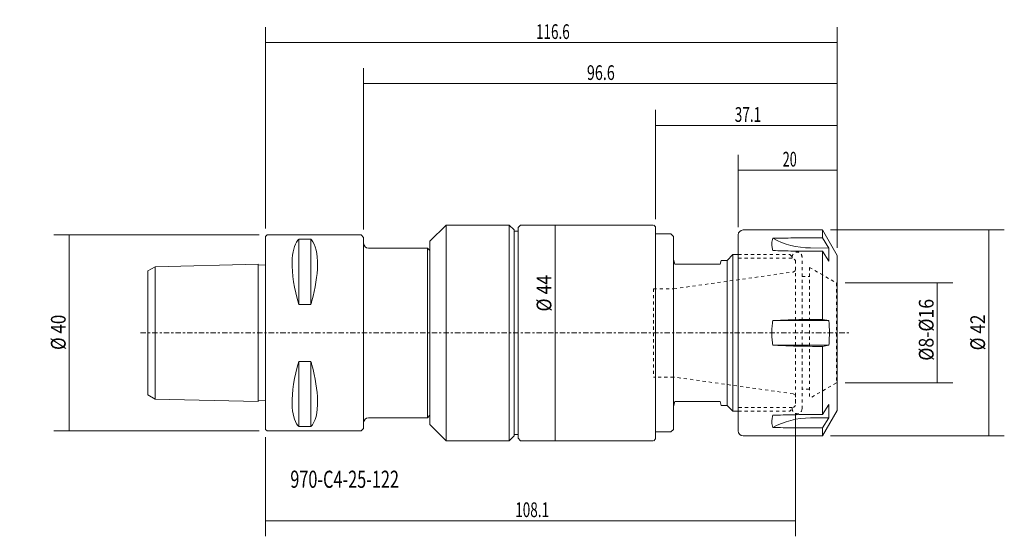
# Model space of a CAD drawing. Units: millimetres. Extents: x -50 to 151, y -42 to 64.
import ezdxf

# ---------------------------------------------------------------- set-up
doc = ezdxf.new("R2010")
doc.units = ezdxf.units.MM
doc.linetypes.add('CENTER', pattern=[47.5, 22, -8.5, 8.5, -8.5])
doc.linetypes.add('DASHED', pattern=[25.72, 12.86, -12.86])
for name, color, linetype in [('1', 4, 'CONTINUOUS'), ('2', 7, 'CONTINUOUS'), ('3', 1, 'DASHED'), ('SK1', 4, 'CONTINUOUS'), ('SK2', 7, 'CONTINUOUS'), ('SK3', 1, 'DASHED'), ('SK4', 2, 'CENTER'), ('SK6', 5, 'CONTINUOUS')]:
    doc.layers.add(name, color=color, linetype=linetype)
doc.styles.add('iso_b_vert', font='simplex.shx')
doc.dimstyles.get("Standard").update_dxf_attribs({"dimtxt": 0.18, "dimasz": 0.18, "dimexe": 0.18, "dimexo": 0.0625, "dimgap": 0.09, "dimtad": 1, "dimzin": 0, "dimdsep": 52, "dimtxsty": 'Standard', "dimcen": 0.09, "dimadec": 0, "dimazin": 0, "dimtfac": 1, "dimtdec": 4, "dimtofl": 0, "dimtmove": 0, "dimatfit": 3, "dimfxl": 1, "dimtolj": 1, "dimtzin": 0, "dimarcsym": 0})

# ---------------------------------------------------------------- blocks, each defined once
blk = doc.blocks.new('DimnDraft3D1')
at = {"layer": 'SK2', "lineweight": 13}
for p, q in [((-1.2875, 20), (-43.205467, 20)), ((-40.030467, -20), (-40.030467, 20)), ((-1.2875, -20), (-43.205467, -20))]:
    blk.add_line(p, q, dxfattribs=at)
for points in [[(-40.030467, 20), (-39.527596, 16.825002), (-40.533337, 16.824998), (-40.030467, 20)], [(-40.030467, -20), (-40.533337, -16.825002), (-39.527596, -16.824998), (-40.030467, -20)]]:
    blk.add_solid(points, dxfattribs=at)
at = {"layer": 'SK2', "lineweight": 18, "insert": (-40.780583, -3.481587), "char_height": 3.000007, "attachment_point": 7, "rotation": 90, "line_spacing_factor": 1.084337, "style": 'iso_b_vert'}
blk.add_mtext('\\W0.8461;%%c 40', dxfattribs=at)
blk = doc.blocks.new('DimnDraft3D2')
at = {"layer": 'SK2', "lineweight": 13}
for p, q in [((0, 21.2875), (0, 62.404545)), ((116.6, 17.391348), (116.6, 62.404545)), ((0, 59.229545), (116.6, 59.229545))]:
    blk.add_line(p, q, dxfattribs=at)
for points in [[(0, 59.229545), (3.174998, 59.732416), (3.175002, 58.726674), (0, 59.229545)], [(116.6, 59.229545), (113.425002, 58.726674), (113.424998, 59.732416), (116.6, 59.229545)]]:
    blk.add_solid(points, dxfattribs=at)
at = {"layer": 'SK2', "lineweight": 18, "insert": (55.159653, 59.979661), "char_height": 3.000007, "attachment_point": 7, "line_spacing_factor": 1.084337, "style": 'iso_b_vert'}
blk.add_mtext('\\W0.6717;116.6', dxfattribs=at)
blk = doc.blocks.new('DimnDraft3D3')
at = {"layer": 'SK2', "lineweight": 13}
for p, q in [((96.4, 21.5875), (96.4, 36.370487)), ((116.6, 17.391348), (116.6, 36.370487)), ((96.4, 33.195487), (116.6, 33.195487))]:
    blk.add_line(p, q, dxfattribs=at)
for points in [[(96.4, 33.195487), (99.574998, 33.698358), (99.575002, 32.692616), (96.4, 33.195487)], [(116.6, 33.195487), (113.425002, 32.692616), (113.424998, 33.698358), (116.6, 33.195487)]]:
    blk.add_solid(points, dxfattribs=at)
at = {"layer": 'SK2', "lineweight": 18, "insert": (105.458627, 33.945603), "char_height": 3.000007, "attachment_point": 7, "line_spacing_factor": 1.084337, "style": 'iso_b_vert'}
blk.add_mtext('\\W0.6337;20', dxfattribs=at)
blk = doc.blocks.new('DimnDraft3D4')
at = {"layer": 'SK2', "lineweight": 13}
for p, q in [((79.5486, 23.2156), (79.5486, 45.491909)), ((116.6, 17.391348), (116.6, 45.491909)), ((116.6, 42.316909), (79.5486, 42.316909))]:
    blk.add_line(p, q, dxfattribs=at)
for points in [[(79.5486, 42.316909), (82.723598, 42.819779), (82.723602, 41.814038), (79.5486, 42.316909)], [(116.6, 42.316909), (113.425002, 41.814038), (113.424998, 42.819779), (116.6, 42.316909)]]:
    blk.add_solid(points, dxfattribs=at)
at = {"layer": 'SK2', "lineweight": 18, "insert": (95.679697, 43.067025), "char_height": 3.000007, "attachment_point": 7, "line_spacing_factor": 1.084337, "style": 'iso_b_vert'}
blk.add_mtext('\\W0.6778;37.1', dxfattribs=at)
blk = doc.blocks.new('DimnDraft3D5')
at = {"layer": 'SK2', "lineweight": 13}
for p, q in [((20, 21.0875), (20, 54.043242)), ((116.6, 17.391348), (116.6, 54.043242)), ((116.6, 50.868242), (20, 50.868242))]:
    blk.add_line(p, q, dxfattribs=at)
for points in [[(20, 50.868242), (23.174998, 51.371112), (23.175002, 50.365371), (20, 50.868242)], [(116.6, 50.868242), (113.425002, 50.365371), (113.424998, 51.371112), (116.6, 50.868242)]]:
    blk.add_solid(points, dxfattribs=at)
at = {"layer": 'SK2', "lineweight": 18, "insert": (65.530453, 51.618358), "char_height": 3.000007, "attachment_point": 7, "line_spacing_factor": 1.084337, "style": 'iso_b_vert'}
blk.add_mtext('\\W0.7152;96.6', dxfattribs=at)
blk = doc.blocks.new('DimnDraft3D6')
at = {"layer": 'SK2', "lineweight": 13}
for p, q in [((118.1875, 10.204574), (140.158875, 10.204574)), ((136.983875, 10.204574), (136.983875, -10.204574)), ((118.1875, -10.204574), (140.158875, -10.204574))]:
    blk.add_line(p, q, dxfattribs=at)
for points in [[(136.983875, 10.204574), (137.486746, 7.029575), (136.481005, 7.029572), (136.983875, 10.204574)], [(136.983875, -10.204574), (136.481005, -7.029575), (137.486746, -7.029572), (136.983875, -10.204574)]]:
    blk.add_solid(points, dxfattribs=at)
at = {"layer": 'SK2', "lineweight": 18, "insert": (136.233759, -5.672278), "char_height": 3.000007, "attachment_point": 7, "rotation": 90, "line_spacing_factor": 1.084337, "style": 'iso_b_vert'}
blk.add_mtext('\\W0.8817;%%c8-%%c16', dxfattribs=at)
blk = doc.blocks.new('DimnDraft3D7')
at = {"layer": 'SK2', "lineweight": 13}
for p, q in [((115.1875, 21), (150.656571, 21)), ((147.481571, -21), (147.481571, 21)), ((115.1875, -21), (150.656571, -21))]:
    blk.add_line(p, q, dxfattribs=at)
for points in [[(147.481571, 21), (147.984441, 17.825002), (146.9787, 17.824998), (147.481571, 21)], [(147.481571, -21), (146.9787, -17.825002), (147.984441, -17.824998), (147.481571, -21)]]:
    blk.add_solid(points, dxfattribs=at)
at = {"layer": 'SK2', "lineweight": 18, "insert": (146.731454, -3.559263), "char_height": 3.000007, "attachment_point": 7, "rotation": 90, "line_spacing_factor": 1.084337, "style": 'iso_b_vert'}
blk.add_mtext('\\W0.8602;%%c 42', dxfattribs=at)
blk = doc.blocks.new('DimnDraft3D8')
at = {"layer": 'SK2', "lineweight": 13}
blk.add_line((59.027026, 22.0091), (59.027026, -22.0091), dxfattribs=at)
for points in [[(59.027026, 22.0091), (59.529896, 18.834102), (58.524155, 18.834098), (59.027026, 22.0091)], [(59.027026, -22.0091), (58.524155, -18.834102), (59.529896, -18.834098), (59.027026, -22.0091)]]:
    blk.add_solid(points, dxfattribs=at)
at = {"layer": 'SK2', "lineweight": 18, "insert": (58.27691, 4.360237), "char_height": 3.000007, "attachment_point": 7, "rotation": 90, "line_spacing_factor": 1.084337, "style": 'iso_b_vert'}
blk.add_mtext('\\W0.8790;%%c 44', dxfattribs=at)
blk = doc.blocks.new('DimnDraft3D9')
at = {"layer": '2', "lineweight": 13}
for p, q in [((108.0998, -16.383), (108.0998, -41.510036)), ((0, -21.2875), (0, -41.510036)), ((0, -38.335036), (108.0998, -38.335036))]:
    blk.add_line(p, q, dxfattribs=at)
for points in [[(0, -38.335036), (3.174998, -37.832165), (3.175002, -38.837906), (0, -38.335036)], [(108.0998, -38.335036), (104.924802, -38.837906), (104.924798, -37.832165), (108.0998, -38.335036)]]:
    blk.add_solid(points, dxfattribs=at)
at = {"layer": '2', "lineweight": 18, "insert": (50.907788, -37.58492), "char_height": 3.000007, "attachment_point": 7, "line_spacing_factor": 1.084337, "style": 'iso_b_vert'}
blk.add_mtext('\\W0.6758;108.1', dxfattribs=at)

msp = doc.modelspace()

# ---------------------------------------------------------------- linework, layer by layer
at = {"layer": '1', "lineweight": 18}
for p, q in [((36.8, 22.0091), (33.5, 18.7091)), ((36.8, 22.0091), (49.7004, 22.0091)), ((36.8, 22.0091), (36.8, -22.0091)), ((50.7004, 21.0091), (49.7004, 22.0091)), ((49.7004, -22.0091), (49.7004, 22.0091)), ((50.7004, 21.0091), (50.7004, -21.0091)), ((51.5004, 20.75), (50.7004, 20.75)), ((52.0004, 22.0091), (51.5004, 21.5091)), ((51.5004, -21.5091), (51.5004, 21.5091)), ((52.0004, 22.0091), (79.0676, 22.0091)), ((79.1676, 22.0091), (79.5486, 21.6281)), ((79.5486, 21.6281), (79.5486, -21.6281)), ((79.5486, 20.193), (82.6488, 20.193)), ((82.6488, 20.193), (83.1568, 19.685)), ((113.6, 21), (97.4, 21)), ((113.6, 21), (113.6, 19.4036)), ((116.6, 15.8038), (113.6, 21)), ((0.3, 20), (0, 19.7)), ((0, -19.7), (0, 19.7)), ((0.3, 20), (19.5, 20)), ((9.25, 19.1317), (6.75, 19.1317)), ((6.75, 5.8292), (6.75, 19.1317)), ((9.25, 5.8292), (9.25, 19.1317)), ((20, 19.5), (19.5, 20)), ((20, -19.5), (20, 19.5)), ((33.5, -18.7091), (33.5, 18.7091)), ((83.1568, 19.685), (83.1568, -19.685)), ((96.4, 20), (96.4, -20)), ((113.6, 19.4036), (111.9, 19.4036)), ((113.6, 19.4036), (114.8915, 17.3217)), ((21, 17.3), (33, 17.3)), ((33.5, 16.8), (33, 17.3)), ((33, -17.3), (33, 17.3)), ((111.1083, 17.3483), (114.8915, 17.3217)), ((113.6, 16.657), (111.9, 16.657)), ((113.6, 16.657), (113.6, 2.7467)), ((113.6, 16.657), (114.8825, 14.6284)), ((114.8915, 17.3217), (114.8825, 14.6284)), ((83.1568, 14.9987), (83.193, 14.9987)), ((83.193, 14.9987), (83.4618, 13.9954)), ((92.699, 13.9954), (92.9133, 14.7955)), ((94.1044, 14.7955), (92.9133, 14.7955)), ((95.2982, 15.9893), (94.1044, 14.7955)), ((94.1044, 14.7955), (94.1044, -14.7955)), ((95.2982, -15.9893), (95.2982, 15.9893)), ((95.2982, 15.9893), (96.4, 15.9893)), ((116.6, -15.8038), (116.6, 15.8038)), ((83.4618, 13.9954), (92.699, 13.9954)), ((9.25, 5.8292), (6.75, 5.8292)), ((114.8823, 2.5), (103.4329, 2.5)), ((113.6, 2.7467), (114.8823, 2.5)), ((114.8823, -2.5), (103.4329, -2.5)), ((114.8823, -2.5), (113.6, -2.7467)), ((113.6, -2.7467), (113.6, -16.657)), ((9.25, -5.8292), (6.75, -5.8292)), ((6.75, -5.8292), (6.75, -19.1317)), ((9.25, -5.8292), (9.25, -19.1317)), ((83.4618, -13.9954), (83.193, -14.9987)), ((92.699, -13.9954), (83.4618, -13.9954)), ((92.9133, -14.7955), (92.699, -13.9954)), ((83.1568, -14.9987), (83.193, -14.9987)), ((92.9133, -14.7955), (94.1044, -14.7955)), ((94.1044, -14.7955), (95.2982, -15.9893)), ((95.2982, -15.9893), (96.4, -15.9893)), ((113.6, -16.657), (114.8825, -14.6284)), ((116.6, -15.8038), (113.6, -21)), ((114.8915, -17.3217), (114.8825, -14.6284)), ((21, -17.3), (33, -17.3)), ((33, -17.3), (33.5, -16.8)), ((111.1083, -17.3483), (114.8915, -17.3217)), ((113.6, -16.657), (111.9, -16.657)), ((113.6, -19.4036), (114.8915, -17.3217)), ((0.3, -20), (0, -19.7)), ((0.3, -20), (19.5, -20)), ((9.25, -19.1317), (6.75, -19.1317)), ((19.5, -20), (20, -19.5)), ((33.5, -18.7091), (36.8, -22.0091)), ((83.1568, -19.685), (82.6488, -20.193)), ((113.6, -19.4036), (111.9, -19.4036)), ((113.6, -19.4036), (113.6, -21)), ((36.8, -22.0091), (49.7004, -22.0091)), ((50.7004, -21.0091), (49.7004, -22.0091)), ((51.5004, -20.75), (50.7004, -20.75)), ((51.5004, -21.5091), (52.0004, -22.0091)), ((52.0004, -22.0091), (79.0676, -22.0091)), ((79.5486, -21.6281), (79.1676, -22.0091)), ((79.5486, -20.193), (82.6488, -20.193)), ((97.4, -21), (113.6, -21))]:
    msp.add_line(p, q, dxfattribs=at)
at = {"layer": '1', "lineweight": 18, "extrusion": (0, 0, -1)}
for centre, start, end in [((-97.4, 20), 0, 90), ((-97.4, -20), 270, 0)]:
    msp.add_arc(centre, 1, start, end, dxfattribs=at)
at = {"layer": '1', "lineweight": 18}
for centre, start, end in [((21, 18.3), 180, 270), ((21, -18.3), 90, 180)]:
    msp.add_arc(centre, 1, start, end, dxfattribs=at)
at = {"layer": '1', "lineweight": 18, "extrusion": (0, 0, -1)}
msp.add_ellipse((111.1083, 29.4727), major_axis=(-14, 0), ratio=0.866025, start_param=-1.57079633, end_param=-0.99426833, dxfattribs=at)
at = {"layer": '1', "lineweight": 18}
msp.add_ellipse((111.1083, -29.4727), major_axis=(-14, 0), ratio=0.866025, start_param=-1.57079633, end_param=-0.99426833, dxfattribs=at)
for points, knots in [([(6.7438, 19.1317), (6.7072, 19.0878), (6.6706, 19.0439), (6.6089, 18.9698), (6.5841, 18.939), (5.8571, 18.0018), (5.4365, 16.4562), (5.3489, 12.1222), (5.8544, 8.9842), (6.75, 5.8292)], [0, 0, 0, 0, 0.02224429, 0.02224429, 0.03752695, 0.03752695, 0.4764892, 0.4764892, 1, 1, 1, 1]), ([(9.2567, 19.1317), (9.2929, 19.0878), (9.3292, 19.0439), (10.1888, 18.0029), (10.649, 16.1622), (10.5635, 11.722), (10.1429, 9.1463), (9.3791, 6.2905), (9.3156, 6.0602), (9.25, 5.8292)], [0, 0, 0, 0, 0.02203368, 0.02203368, 0.52266769, 0.52266769, 0.96167205, 0.96167205, 1, 1, 1, 1]), ([(103.4329, 19.3072), (103.3671, 19.1421), (103.3191, 18.9661), (103.2554, 18.5925), (103.2241, 18.1973), (103.2554, 17.7591), (103.3191, 17.2994), (103.3671, 17.0588), (103.4329, 16.8072)], [0, 0, 0, 0, 0.25, 0.25, 0.5, 0.75, 0.75, 1, 1, 1, 1]), ([(111.9, 19.4036), (110.4873, 19.4036), (109.0755, 19.3945), (106.2533, 19.3608), (104.8429, 19.3365), (103.4329, 19.3072)], [0, 0, 0, 0, 0.5, 0.5, 1, 1, 1, 1]), ([(111.9, 16.657), (110.4872, 16.657), (109.0753, 16.6716), (106.2531, 16.7246), (104.8428, 16.7625), (103.4329, 16.8072)], [0, 0, 0, 0, 0.5, 0.5, 1, 1, 1, 1]), ([(103.4329, 2.5), (103.3671, 2.0833), (103.3191, 1.6667), (103.2554, 0.8333), (103.2241, 0), (103.2554, -0.8333), (103.3191, -1.6667), (103.3671, -2.0833), (103.4329, -2.5)], [0, 0, 0, 0, 0.25, 0.25, 0.5, 0.75, 0.75, 1, 1, 1, 1]), ([(103.4329, 2.5), (104.8431, 2.574), (106.2537, 2.6363), (109.0759, 2.7229), (110.4876, 2.7467), (113.6, 2.7467)], [0, 0, 0, 0, 0.5, 0.5, 1, 1, 1, 1]), ([(114.8823, 2.5), (114.948, 1.6724), (114.9818, 0.8419), (114.9822, -0.4086), (114.9739, -0.8262), (114.9406, -1.663), (114.9154, -2.0827), (114.8823, -2.5)], [0, 0, 0, 0, 0.5, 0.5, 0.75, 0.75, 1, 1, 1, 1]), ([(103.4329, -2.5), (104.8431, -2.574), (106.2537, -2.6363), (109.0759, -2.7229), (110.4876, -2.7467), (113.6, -2.7467)], [0, 0, 0, 0, 0.5, 0.5, 1, 1, 1, 1]), ([(6.75, -19.1317), (6.6844, -19.0613), (6.6209, -18.9865), (5.8571, -18.0018), (5.4365, -16.4562), (5.3489, -12.1222), (5.8544, -8.9842), (6.75, -5.8292)], [0, 0, 0, 0, 0.03829374, 0.03829374, 0.47690628, 0.47690628, 1, 1, 1, 1]), ([(9.25, -19.1317), (10.1456, -18.1704), (10.6511, -16.2706), (10.5635, -11.722), (10.1429, -9.1463), (9.3791, -6.2905), (9.3156, -6.0602), (9.25, -5.8292)], [0, 0, 0, 0, 0.52309372, 0.52309372, 0.96170626, 0.96170626, 1, 1, 1, 1]), ([(103.4329, -19.3072), (103.3671, -19.1421), (103.3191, -18.9661), (103.2554, -18.5925), (103.2241, -18.1973), (103.2554, -17.7591), (103.3191, -17.2994), (103.3671, -17.0588), (103.4329, -16.8072)], [0, 0, 0, 0, 0.25, 0.25, 0.5, 0.75, 0.75, 1, 1, 1, 1]), ([(111.9, -16.657), (110.4872, -16.657), (109.0753, -16.6716), (106.2531, -16.7246), (104.8428, -16.7625), (103.4329, -16.8072)], [0, 0, 0, 0, 0.5, 0.5, 1, 1, 1, 1]), ([(111.9, -19.4036), (110.4873, -19.4036), (109.0755, -19.3945), (106.2533, -19.3608), (104.8429, -19.3365), (103.4329, -19.3072)], [0, 0, 0, 0, 0.5, 0.5, 1, 1, 1, 1])]:
    msp.add_open_spline(points, degree=3, knots=knots, dxfattribs=at)
at = {"layer": '3', "lineweight": 13, "ltscale": 0.05}
for p, q in [((96.4, 15.9893), (106.906, 15.9893)), ((106.906, 15.9893), (108.0998, 14.7955)), ((108.0998, 14.7955), (108.0998, 12.4968)), ((108.0998, -12.4968), (108.0998, -14.7955)), ((96.4, -15.9893), (106.906, -15.9893)), ((108.0998, -14.7955), (106.906, -15.9893))]:
    msp.add_line(p, q, dxfattribs=at)
at = {"layer": 'SK1', "lineweight": 18}
for p, q in [((-24, 12.6339), (-22.5, 13.5)), ((-24, -12.6339), (-24, 12.6339)), ((-22.5, 13.5), (-1.5, 14.025)), ((-22.5, -13.5), (-22.5, 13.5)), ((-1.5, 14.025, 0), (-1.5, -14.025, 0)), ((-1.5, 13.8249), (0, 13.8624)), ((-24, -12.6339), (-22.5, -13.5)), ((-22.5, -13.5), (-1.5, -14.025)), ((-1.5, -13.8249), (0, -13.8624))]:
    msp.add_line(p, q, dxfattribs=at)
at = {"layer": 'SK3', "lineweight": 13, "ltscale": 0.05}
for p, q in [((96.4, 15.9893), (106.906, 15.9893)), ((96.4, 15.25), (107.4, 15.25)), ((106.906, 15.9893), (108.0998, 14.7955)), ((107.4, 15.25), (107.4, 15.5)), ((108.0998, 14.7955), (108.0998, -14.7955)), ((109.4, -15.5), (109.4, 15.5)), ((83.2494, 9.0043), (107.5918, 12.4254)), ((107.5918, 12.4254), (108.0998, 12.7187)), ((110.9, 13.38), (116.4, 10.2046)), ((110.9, 13.38), (110.9, -13.38)), ((109.4, 11.5), (110.9, 11.5)), ((116.4, 10.2046), (116.4, -10.2046)), ((116.4, 10.2046), (116.6, 10.2046)), ((79.093, 9.0043), (83.2494, 9.0043)), ((79.093, 9.0043), (79.093, -9.0043)), ((83.2494, -9.0043), (79.093, -9.0043)), ((107.5918, -12.4254), (83.2494, -9.0043)), ((110.9, -11.5), (109.4, -11.5)), ((116.4, -10.2046), (110.9, -13.38)), ((116.4, -10.2046), (116.6, -10.2046)), ((108.0998, -12.7187), (107.5918, -12.4254)), ((107.4, -15.25), (96.4, -15.25)), ((96.4, -15.9893), (106.906, -15.9893)), ((108.0998, -14.7955), (106.906, -15.9893)), ((107.4, -15.5), (107.4, -15.25))]:
    msp.add_line(p, q, dxfattribs=at)
at = {"layer": 'SK3', "lineweight": 13, "ltscale": 0.05, "extrusion": (0, 0, -1)}
for centre, start, end in [((-108.4, 15.5), 0, 180), ((-108.4, -15.5), 180, 0)]:
    msp.add_arc(centre, 1, start, end, dxfattribs=at)
at = {"layer": 'SK4', "lineweight": 13, "ltscale": 0.05}
msp.add_line((-25.5, 0), (119, 0), dxfattribs=at)

# ---------------------------------------------------------------- texts
at = {"layer": 'SK6', "lineweight": 18, "insert": (5.0384, -31.6141), "char_height": 3.5, "attachment_point": 7, "line_spacing_factor": 1.084337, "style": 'iso_b_vert'}
msp.add_mtext('\\W0.6956;970-C4-25-122', dxfattribs=at)

# ---------------------------------------------------------------- dimensions: what is measured, and where the dimension line sits
at = {"layer": '2', "lineweight": 13}
dim = msp.add_linear_dim(base=(108.0998, -38.335), p1=(0, -21.2875), p2=(108.0998, -16.383), dimstyle='Standard', override={"dimtxt": 3.000007, "dimasz": 3.175, "dimexe": 3.175, "dimexo": 1.5875, "dimgap": 1.500003, "dimtad": 1, "dimtih": 0, "dimdec": 3, "dimzin": 8, "dimpost": '<>', "dimtxsty": 'iso_b_vert', "dimsah": 1, "dimclrd": 7, "dimclre": 7, "dimclrt": 7, "dimtm": -0.005, "dimtdec": 3, "dimtofl": 1, "dimtmove": 0}, dxfattribs=at)
dim.commit()
dim.dimension.update_dxf_attribs({"geometry": 'DimnDraft3D9', "text_midpoint": (50.1578, -38.335)})
at = {"layer": 'SK2', "lineweight": 13}
for base, p1, p2, override, picture, middle in [((116.6, 59.2295), (0, 21.2875), (116.6, 17.3913), {"dimtxt": 3.000007, "dimasz": 3.175, "dimexe": 3.175, "dimexo": 1.5875, "dimgap": 1.500003, "dimtad": 1, "dimtih": 0, "dimdec": 3, "dimzin": 8, "dimpost": '<>', "dimtxsty": 'iso_b_vert', "dimsah": 1, "dimclrd": 7, "dimclre": 7, "dimclrt": 7, "dimtm": -0.005, "dimtdec": 3, "dimtofl": 1, "dimtmove": 0}, 'DimnDraft3D2', (54.4097, 59.2295)), ((20, 50.8682), (116.6, 17.3913), (20, 21.0875), {"dimtxt": 3.000007, "dimasz": 3.175, "dimexe": 3.175, "dimexo": 1.5875, "dimgap": 1.500003, "dimtad": 1, "dimtih": 0, "dimdec": 1, "dimzin": 8, "dimpost": '<>', "dimtxsty": 'iso_b_vert', "dimsah": 1, "dimclrd": 7, "dimclre": 7, "dimclrt": 7, "dimtm": -0.005, "dimtdec": 3, "dimtofl": 1, "dimtmove": 0}, 'DimnDraft3D5', (64.7805, 50.8682)), ((79.5486, 42.3169), (116.6, 17.3913), (79.5486, 23.2156), {"dimtxt": 3.000007, "dimasz": 3.175, "dimexe": 3.175, "dimexo": 1.5875, "dimgap": 1.500003, "dimtad": 1, "dimtih": 0, "dimdec": 1, "dimzin": 8, "dimpost": '<>', "dimtxsty": 'iso_b_vert', "dimsah": 1, "dimclrd": 7, "dimclre": 7, "dimclrt": 7, "dimtm": -0.005, "dimtdec": 3, "dimtofl": 1, "dimtmove": 0}, 'DimnDraft3D4', (94.9297, 42.3169)), ((116.6, 33.1955), (96.4, 21.5875), (116.6, 17.3913), {"dimtxt": 3.000007, "dimasz": 3.175, "dimexe": 3.175, "dimexo": 1.5875, "dimgap": 1.500003, "dimtad": 1, "dimtih": 0, "dimdec": 0, "dimzin": 8, "dimpost": '<>', "dimtxsty": 'iso_b_vert', "dimsah": 1, "dimclrd": 7, "dimclre": 7, "dimclrt": 7, "dimtm": -0.005, "dimtdec": 3, "dimtofl": 1, "dimtmove": 0}, 'DimnDraft3D3', (104.7086, 33.1955))]:
    dim = msp.add_linear_dim(base=base, p1=p1, p2=p2, dimstyle='Standard', override=override, dxfattribs=at)
    dim.commit()
    dim.dimension.update_dxf_attribs({"geometry": picture, "text_midpoint": middle})
for base, p1, p2, override, picture, middle in [((59.027, -22.0091), (59.027, 22.0091), (59.027, -22.0091), {"dimtxt": 3.000007, "dimasz": 3.175, "dimexe": 3.175, "dimexo": 1.5875, "dimgap": 1.500003, "dimtad": 1, "dimtih": 0, "dimtoh": 0, "dimdec": 0, "dimzin": 8, "dimpost": '<>', "dimtxsty": 'iso_b_vert', "dimsah": 1, "dimclrd": 7, "dimclre": 7, "dimclrt": 7, "dimtm": -0.005, "dimtdec": 3, "dimtofl": 1, "dimtmove": 0}, 'DimnDraft3D8', (59.027, 3.6102)), ((147.4816, 21), (115.1875, -21), (115.1875, 21), {"dimtxt": 3.000007, "dimasz": 3.175, "dimexe": 3.175, "dimexo": 1.5875, "dimgap": 1.500003, "dimtad": 1, "dimtih": 0, "dimtoh": 0, "dimdec": 0, "dimzin": 8, "dimpost": '<>', "dimtxsty": 'iso_b_vert', "dimsah": 1, "dimclrd": 7, "dimclre": 7, "dimclrt": 7, "dimtm": -0.005, "dimtdec": 3, "dimtofl": 1, "dimtmove": 0}, 'DimnDraft3D7', (147.4816, -4.3093)), ((-40.0305, 20), (-1.2875, -20), (-1.2875, 20), {"dimtxt": 3.000007, "dimasz": 3.175, "dimexe": 3.175, "dimexo": 1.5875, "dimgap": 1.500003, "dimtad": 1, "dimtih": 0, "dimtoh": 0, "dimdec": 3, "dimzin": 8, "dimpost": '<>', "dimtxsty": 'iso_b_vert', "dimsah": 1, "dimclrd": 7, "dimclre": 7, "dimclrt": 7, "dimtm": -0.005, "dimtdec": 3, "dimtofl": 1, "dimtmove": 0}, 'DimnDraft3D1', (-40.0305, -4.2316)), ((136.9839, -10.2046), (118.1875, 10.2046), (118.1875, -10.2046), {"dimtxt": 3.000007, "dimasz": 3.175, "dimexe": 3.175, "dimexo": 1.5875, "dimgap": 1.500003, "dimtad": 1, "dimtih": 0, "dimtoh": 0, "dimdec": 3, "dimzin": 8, "dimpost": '<>', "dimtxsty": 'iso_b_vert', "dimsah": 1, "dimclrd": 7, "dimclre": 7, "dimclrt": 7, "dimtm": -0.005, "dimtdec": 3, "dimtofl": 1, "dimtmove": 0}, 'DimnDraft3D6', (136.9839, -6.4223))]:
    dim = msp.add_linear_dim(base=base, p1=p1, p2=p2, angle=90, dimstyle='Standard', override=override, dxfattribs=at)
    dim.commit()
    dim.dimension.update_dxf_attribs({"geometry": picture, "text_midpoint": middle})

doc.saveas('drawing.dxf')
